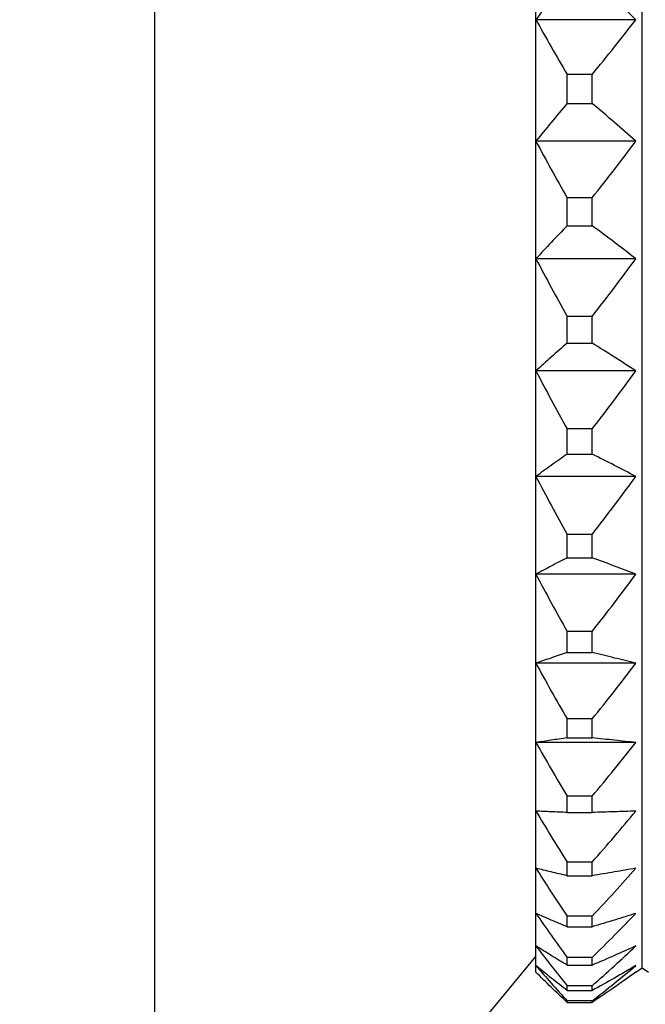
# Model space of a CAD drawing. Units: millimetres. Extents: x 12216 to 12513, y -7597 to -7387.
# Drawn here: x 12305 to 12315, y -7475 to -7459 of the extents above; entities that cross this region are included whole.
import ezdxf

# ---------------------------------------------------------------- set-up
doc = ezdxf.new("R2010")
doc.units = ezdxf.units.MM
doc.header["$LTSCALE"] = 10
doc.header["$PDMODE"] = 34
doc.layers.add('6文字层', color=3, linetype='Continuous')
doc.styles.add('TH-GBD2M', font='calibri.ttf', dxfattribs={"width": 0.8, "height": 2.5})
doc.dimstyles.new('TH-GBD2M$0', dxfattribs={"dimtxt": 2.5, "dimasz": 2.5, "dimexe": 2, "dimexo": 0, "dimgap": 1.5, "dimtad": 1, "dimlfac": -2, "dimzin": 9, "dimdsep": 46, "dimtxsty": 'TH-GBD2M', "dimcen": 0, "dimclrd": 4, "dimclre": 4, "dimclrt": 3, "dimazin": 2, "dimtfac": 1, "dimtofl": 0, "dimtmove": 0, "dimatfit": 3, "dimfxl": 1, "dimtolj": 1, "dimtzin": 0, "dimarcsym": 0})

# ---------------------------------------------------------------- blocks, each defined once
blk = doc.blocks.new('*D178')
at = {"layer": '6文字层', "color": 4, "linetype": 'ByBlock', "lineweight": -2, "transparency": 16777216}
for p, q in [((12350.927, -7467.97), (12350.927, -7487.937)), ((12296.958, -7484.473), (12296.958, -7487.937)), ((12299.458, -7485.937), (12348.427, -7485.937))]:
    blk.add_line(p, q, dxfattribs=at)
at = {"layer": '6文字层', "color": 4, "transparency": 16777216}
for points in [[(12299.458, -7485.521), (12299.458, -7486.354), (12296.958, -7485.937)], [(12348.427, -7485.521), (12348.427, -7486.354), (12350.927, -7485.937)]]:
    blk.add_solid(points, dxfattribs=at)
at = {"layer": 'Defpoints', "color": 0, "transparency": 16777216}
for p in [(12350.927, -7467.97), (12296.958, -7484.473), (12350.927, -7485.937)]:
    blk.add_point(p, dxfattribs=at)
at = {"layer": '6文字层', "color": 3, "transparency": 16777216, "insert": (12323.943, -7483.169), "char_height": 2.5, "attachment_point": 5, "style": 'TH-GBD2M'}
blk.add_mtext('\\A1;55.44', dxfattribs=at)
blk = doc.blocks.new('*D179')
at = {"layer": '6文字层', "color": 4, "linetype": 'ByBlock', "lineweight": -2, "transparency": 16777216}
for p, q in [((12356.248, -7464.089), (12356.248, -7493.47)), ((12296.958, -7484.473), (12296.958, -7493.47)), ((12353.748, -7491.47), (12299.458, -7491.47))]:
    blk.add_line(p, q, dxfattribs=at)
at = {"layer": '6文字层', "color": 4, "transparency": 16777216}
for points in [[(12299.458, -7491.054), (12299.458, -7491.887), (12296.958, -7491.47)], [(12353.748, -7491.054), (12353.748, -7491.887), (12356.248, -7491.47)]]:
    blk.add_solid(points, dxfattribs=at)
at = {"layer": 'Defpoints', "color": 0, "transparency": 16777216}
for p in [(12356.248, -7464.089), (12296.958, -7484.473), (12296.958, -7491.47)]:
    blk.add_point(p, dxfattribs=at)
at = {"layer": '6文字层', "color": 3, "transparency": 16777216, "insert": (12326.603, -7488.69), "char_height": 2.5, "attachment_point": 5, "style": 'TH-GBD2M'}
blk.add_mtext('\\A1;60.3±0.3', dxfattribs=at)
blk = doc.blocks.new('*D182')
at = {"color": 4, "linetype": 'ByBlock', "lineweight": -2, "transparency": 16777216}
for p, q in [((12364.272, -7461.204), (12364.272, -7499.654)), ((12296.958, -7484.473), (12296.958, -7499.654)), ((12299.458, -7497.654), (12361.772, -7497.654))]:
    blk.add_line(p, q, dxfattribs=at)
at = {"color": 4, "transparency": 16777216}
for points in [[(12299.458, -7497.237), (12299.458, -7498.071), (12296.958, -7497.654)], [(12361.772, -7497.237), (12361.772, -7498.071), (12364.272, -7497.654)]]:
    blk.add_solid(points, dxfattribs=at)
at = {"layer": 'Defpoints', "color": 0, "transparency": 16777216}
for p in [(12364.272, -7461.204), (12296.958, -7484.473), (12364.272, -7497.654)]:
    blk.add_point(p, dxfattribs=at)
at = {"color": 3, "transparency": 16777216, "insert": (12330.615, -7494.883), "char_height": 2.5, "attachment_point": 5, "style": 'TH-GBD2M'}
blk.add_mtext('\\A1;72.7', dxfattribs=at)

msp = doc.modelspace()

# ---------------------------------------------------------------- linework, layer by layer
at = {"color": 7, "linetype": 'Continuous', "lineweight": 25}
for p, q in [((12314.69615, -7474.35727), (12314.69615, -7436.76907)), ((12307.05219, -7484.47304), (12307.05219, -7456.04025)), ((12313.03016, -7459.48541), (12313.03016, -7457.53509)), ((12314.59716, -7459.48541), (12313.03016, -7459.48541)), ((12313.03016, -7461.39275), (12313.03016, -7459.48541)), ((12313.91216, -7460.34468), (12313.52016, -7460.34468)), ((12313.52016, -7460.79976), (12313.52016, -7460.34468)), ((12313.91216, -7460.79976), (12313.91216, -7460.34468)), ((12313.52016, -7460.79976), (12313.91216, -7460.79976)), ((12314.59716, -7461.39275), (12313.03016, -7461.39275)), ((12313.03016, -7463.23623), (12313.03016, -7461.39275)), ((12313.91216, -7462.27892), (12313.52016, -7462.27892)), ((12313.52016, -7462.71876), (12313.52016, -7462.27892)), ((12313.91216, -7462.71876), (12313.91216, -7462.27892)), ((12313.52016, -7462.71876), (12313.91216, -7462.71876)), ((12314.59716, -7463.23623), (12313.03016, -7463.23623)), ((12313.03016, -7464.99563), (12313.03016, -7463.23623)), ((12313.91216, -7464.13958), (12313.52016, -7464.13958)), ((12313.52016, -7464.55936), (12313.52016, -7464.13958)), ((12313.91216, -7464.55936), (12313.91216, -7464.13958)), ((12313.52016, -7464.55936), (12313.91216, -7464.55936)), ((12314.59716, -7464.99563), (12313.03016, -7464.99563)), ((12313.03016, -7466.65169), (12313.03016, -7464.99563)), ((12313.91216, -7465.90627), (12313.52016, -7465.90627)), ((12313.52016, -7466.3014), (12313.52016, -7465.90627)), ((12313.91216, -7466.3014), (12313.91216, -7465.90627)), ((12313.52016, -7466.3014), (12313.91216, -7466.3014)), ((12314.59716, -7466.65169), (12313.03016, -7466.65169)), ((12313.03016, -7468.18627), (12313.03016, -7466.65169)), ((12313.91216, -7467.55964), (12313.52016, -7467.55964)), ((12313.52016, -7467.92578), (12313.52016, -7467.55964)), ((12313.91216, -7467.92578), (12313.91216, -7467.55964)), ((12313.52016, -7467.92578), (12313.91216, -7467.92578)), ((12314.59716, -7468.18627), (12313.03016, -7468.18627)), ((12313.03016, -7469.58254), (12313.03016, -7468.18627)), ((12313.91216, -7469.08158), (12313.52016, -7469.08158)), ((12313.52016, -7469.41472), (12313.52016, -7469.08158)), ((12313.91216, -7469.41472), (12313.91216, -7469.08158)), ((12313.52016, -7469.41472), (12313.91216, -7469.41472)), ((12314.59716, -7469.58254), (12313.03016, -7469.58254)), ((12313.03016, -7470.82521), (12313.03016, -7469.58254)), ((12313.91216, -7470.4554), (12313.52016, -7470.4554)), ((12313.52016, -7470.7519), (12313.52016, -7470.4554)), ((12313.91216, -7470.7519), (12313.91216, -7470.4554)), ((12314.59716, -7470.82521), (12313.03016, -7470.82521)), ((12313.03016, -7471.90067), (12313.03016, -7470.82521)), ((12313.52016, -7470.7519), (12313.91216, -7470.7519)), ((12313.91216, -7471.66607), (12313.52016, -7471.66607)), ((12313.52016, -7471.92267), (12313.52016, -7471.66607)), ((12313.91216, -7471.92267), (12313.91216, -7471.66607)), ((12313.03016, -7472.79713), (12313.03016, -7471.90067)), ((12313.52016, -7471.92267), (12313.91216, -7471.92267)), ((12313.91216, -7472.7003), (12313.52016, -7472.7003)), ((12313.52016, -7472.9142), (12313.52016, -7472.7003)), ((12313.91216, -7472.9142), (12313.91216, -7472.7003)), ((12313.03016, -7473.50477), (12313.03016, -7472.79713)), ((12313.52016, -7472.9142), (12313.91216, -7472.9142)), ((12313.03016, -7474.01585), (12313.03016, -7473.50477)), ((12313.91216, -7473.54678), (12313.52016, -7473.54678)), ((12313.52016, -7473.71562), (12313.52016, -7473.54678)), ((12313.91216, -7473.71562), (12313.91216, -7473.54678)), ((12313.52016, -7473.71562), (12313.91216, -7473.71562)), ((12313.03016, -7474.32475), (12313.03016, -7474.01585)), ((12307.05219, -7481.41451), (12313.03016, -7474.18309)), ((12313.91216, -7474.19623), (12313.52016, -7474.19623)), ((12313.52016, -7474.31817), (12313.52016, -7474.19623)), ((12313.91216, -7474.31817), (12313.91216, -7474.19623)), ((12313.03016, -7474.42809), (12313.03016, -7474.32475)), ((12313.52016, -7474.31817), (12313.91216, -7474.31817)), ((12314.59716, -7474.42809), (12314.69615, -7474.35727)), ((12314.69615, -7474.35727), (12314.79515, -7474.42809)), ((12313.91216, -7474.64153), (12313.52016, -7474.64153)), ((12313.52016, -7474.71523), (12313.52016, -7474.64153)), ((12313.52016, -7474.71523), (12313.91216, -7474.71523)), ((12313.91216, -7474.71523), (12313.91216, -7474.64153)), ((12313.91216, -7474.8778), (12313.52016, -7474.8778)), ((12313.52016, -7474.90246), (12313.52016, -7474.8778)), ((12313.52016, -7474.90246), (12313.91216, -7474.90246)), ((12313.91216, -7474.90246), (12313.91216, -7474.8778))]:
    msp.add_line(p, q, dxfattribs=at)
for points, knots in [([(12313.52016, -7458.82339), (12313.43637, -7458.93398), (12313.27005, -7459.15348), (12313.10972, -7459.37533), (12313.03016, -7459.48541)], [0, 0, 0, 0, 0.50379476, 1, 1, 1, 1]), ([(12314.59716, -7459.48541), (12314.48581, -7459.37521), (12314.26094, -7459.15265), (12314.02917, -7458.93386), (12313.91216, -7458.82339)], [0, 0, 0, 0, 0.49512838, 1, 1, 1, 1]), ([(12313.03016, -7459.48541), (12313.10972, -7459.62829), (12313.27005, -7459.91624), (12313.43637, -7460.20115), (12313.52016, -7460.34468)], [0, 0, 0, 0, 0.49620524, 1, 1, 1, 1]), ([(12313.91216, -7460.34468), (12314.02917, -7460.2013), (12314.26094, -7459.91732), (12314.48581, -7459.62844), (12314.59716, -7459.48541)], [0, 0, 0, 0, 0.50487162, 1, 1, 1, 1]), ([(12313.52016, -7460.79976), (12313.43637, -7460.89882), (12313.27005, -7461.09544), (12313.10972, -7461.29415), (12313.03016, -7461.39275)], [0, 0, 0, 0, 0.50379476, 1, 1, 1, 1]), ([(12314.59716, -7461.39275), (12314.48581, -7461.29405), (12314.26094, -7461.09469), (12314.02917, -7460.89871), (12313.91216, -7460.79976)], [0, 0, 0, 0, 0.49512838, 1, 1, 1, 1]), ([(12313.03016, -7461.39275), (12313.10972, -7461.54011), (12313.27005, -7461.83706), (12313.43637, -7462.13089), (12313.52016, -7462.27892)], [0, 0, 0, 0, 0.49620524, 1, 1, 1, 1]), ([(12313.91216, -7462.27892), (12314.02917, -7462.13105), (12314.26094, -7461.83818), (12314.48581, -7461.54026), (12314.59716, -7461.39275)], [0, 0, 0, 0, 0.504871617, 1, 1, 1, 1]), ([(12313.52016, -7462.71876), (12313.43637, -7462.8052), (12313.27005, -7462.97678), (12313.10972, -7463.15018), (12313.03016, -7463.23623)], [0, 0, 0, 0, 0.50379476, 1, 1, 1, 1]), ([(12314.59716, -7463.23623), (12314.48581, -7463.15009), (12314.26094, -7462.97613), (12314.02917, -7462.80511), (12313.91216, -7462.71876)], [0, 0, 0, 0, 0.49512838, 1, 1, 1, 1]), ([(12313.03016, -7463.23623), (12313.10972, -7463.38644), (12313.27005, -7463.68915), (12313.43637, -7463.98868), (12313.52016, -7464.13958)], [0, 0, 0, 0, 0.49620524, 1, 1, 1, 1]), ([(12313.91216, -7464.13958), (12314.02917, -7463.98884), (12314.26094, -7463.69029), (12314.48581, -7463.38659), (12314.59716, -7463.23623)], [0, 0, 0, 0, 0.50487162, 1, 1, 1, 1]), ([(12313.52016, -7464.55936), (12313.43637, -7464.63224), (12313.27005, -7464.77689), (12313.10972, -7464.92309), (12313.03016, -7464.99563)], [0, 0, 0, 0, 0.50379476, 1, 1, 1, 1]), ([(12314.59716, -7464.99563), (12314.48581, -7464.92301), (12314.26094, -7464.77634), (12314.02917, -7464.63216), (12313.91216, -7464.55936)], [0, 0, 0, 0, 0.49512838, 1, 1, 1, 1]), ([(12313.03016, -7464.99563), (12313.10972, -7465.14705), (12313.27005, -7465.45221), (12313.43637, -7465.75415), (12313.52016, -7465.90627)], [0, 0, 0, 0, 0.49620524, 1, 1, 1, 1]), ([(12313.91216, -7465.90627), (12314.02917, -7465.75432), (12314.26094, -7465.45336), (12314.48581, -7465.14721), (12314.59716, -7464.99563)], [0, 0, 0, 0, 0.50487162, 1, 1, 1, 1]), ([(12313.52016, -7466.3014), (12313.43637, -7466.35991), (12313.27005, -7466.47606), (12313.10972, -7466.59345), (12313.03016, -7466.65169)], [0, 0, 0, 0, 0.50379476, 1, 1, 1, 1]), ([(12314.59716, -7466.65169), (12314.48581, -7466.59338), (12314.26094, -7466.47562), (12314.02917, -7466.35985), (12313.91216, -7466.3014)], [0, 0, 0, 0, 0.49512838, 1, 1, 1, 1]), ([(12313.03016, -7466.65169), (12313.10972, -7466.80267), (12313.27005, -7467.10692), (12313.43637, -7467.40797), (12313.52016, -7467.55964)], [0, 0, 0, 0, 0.49620524, 1, 1, 1, 1]), ([(12313.91216, -7467.55964), (12314.02917, -7467.40814), (12314.26094, -7467.10807), (12314.48581, -7466.80283), (12314.59716, -7466.65169)], [0, 0, 0, 0, 0.50487162, 1, 1, 1, 1]), ([(12313.52016, -7467.92578), (12313.43637, -7467.9693), (12313.27005, -7468.05566), (12313.10972, -7468.14295), (12313.03016, -7468.18627)], [0, 0, 0, 0, 0.50379476, 1, 1, 1, 1]), ([(12314.59716, -7468.18627), (12314.48581, -7468.14291), (12314.26094, -7468.05534), (12314.02917, -7467.96925), (12313.91216, -7467.92578)], [0, 0, 0, 0, 0.49512838, 1, 1, 1, 1]), ([(12313.03016, -7468.18627), (12313.10972, -7468.33514), (12313.27005, -7468.63516), (12313.43637, -7468.93202), (12313.52016, -7469.08158)], [0, 0, 0, 0, 0.49620524, 1, 1, 1, 1]), ([(12313.91216, -7469.08158), (12314.02917, -7468.93219), (12314.26094, -7468.63629), (12314.48581, -7468.3353), (12314.59716, -7468.18627)], [0, 0, 0, 0, 0.50487162, 1, 1, 1, 1]), ([(12313.52016, -7469.41472), (12313.43637, -7469.44275), (12313.27005, -7469.4984), (12313.10972, -7469.55463), (12313.03016, -7469.58254)], [0, 0, 0, 0, 0.50379476, 1, 1, 1, 1]), ([(12314.59716, -7469.58254), (12314.48581, -7469.5546), (12314.26094, -7469.49819), (12314.02917, -7469.44272), (12313.91216, -7469.41472)], [0, 0, 0, 0, 0.49512838, 1, 1, 1, 1]), ([(12313.03016, -7469.58254), (12313.10972, -7469.72768), (12313.27005, -7470.02018), (12313.43637, -7470.3096), (12313.52016, -7470.4554)], [0, 0, 0, 0, 0.49620524, 1, 1, 1, 1]), ([(12313.91216, -7470.4554), (12314.02917, -7470.30976), (12314.26094, -7470.02128), (12314.48581, -7469.72783), (12314.59716, -7469.58254)], [0, 0, 0, 0, 0.50487162, 1, 1, 1, 1]), ([(12313.52016, -7470.7519), (12313.43637, -7470.76415), (12313.27005, -7470.78845), (12313.10972, -7470.81302), (12313.03016, -7470.82521)], [0, 0, 0, 0, 0.50379476, 1, 1, 1, 1]), ([(12313.03016, -7470.82521), (12313.10972, -7470.96503), (12313.27005, -7471.2468), (12313.43637, -7471.52561), (12313.52016, -7471.66607)], [0, 0, 0, 0, 0.49620524, 1, 1, 1, 1]), ([(12314.59716, -7470.82521), (12314.48581, -7470.81301), (12314.26094, -7470.78836), (12314.02917, -7470.76413), (12313.91216, -7470.7519)], [0, 0, 0, 0, 0.49512838, 1, 1, 1, 1]), ([(12313.91216, -7471.66607), (12314.02917, -7471.52576), (12314.26094, -7471.24786), (12314.48581, -7470.96518), (12314.59716, -7470.82521)], [0, 0, 0, 0, 0.504871617, 1, 1, 1, 1]), ([(12313.52016, -7471.92267), (12313.43637, -7471.91899), (12313.27005, -7471.9117), (12313.10972, -7471.90433), (12313.03016, -7471.90067)], [0, 0, 0, 0, 0.50379476, 1, 1, 1, 1]), ([(12313.03016, -7471.90067), (12313.10972, -7472.03363), (12313.27005, -7472.30159), (12313.43637, -7472.56673), (12313.52016, -7472.7003)], [0, 0, 0, 0, 0.49620524, 1, 1, 1, 1]), ([(12313.91216, -7472.7003), (12314.02917, -7472.56688), (12314.26094, -7472.3026), (12314.48581, -7472.03377), (12314.59716, -7471.90067)], [0, 0, 0, 0, 0.504871617, 1, 1, 1, 1]), ([(12314.59716, -7471.90067), (12314.48581, -7471.90433), (12314.26094, -7471.91173), (12314.02917, -7471.919), (12313.91216, -7471.92267)], [0, 0, 0, 0, 0.49512838, 1, 1, 1, 1]), ([(12313.52016, -7472.9142), (12313.43637, -7472.89464), (12313.27005, -7472.85583), (12313.10972, -7472.8166), (12313.03016, -7472.79713)], [0, 0, 0, 0, 0.50379476, 1, 1, 1, 1]), ([(12313.03016, -7472.79713), (12313.10972, -7472.92178), (12313.27005, -7473.173), (12313.43637, -7473.42156), (12313.52016, -7473.54678)], [0, 0, 0, 0, 0.49620524, 1, 1, 1, 1]), ([(12313.91216, -7473.54678), (12314.02917, -7473.4217), (12314.26094, -7473.17394), (12314.48581, -7472.92191), (12314.59716, -7472.79713)], [0, 0, 0, 0, 0.50487162, 1, 1, 1, 1]), ([(12314.59716, -7472.79713), (12314.48581, -7472.81662), (12314.26094, -7472.85597), (12314.02917, -7472.89466), (12313.91216, -7472.9142)], [0, 0, 0, 0, 0.49512838, 1, 1, 1, 1]), ([(12313.52016, -7473.71562), (12313.43637, -7473.6804), (12313.27005, -7473.61049), (12313.10972, -7473.53983), (12313.03016, -7473.50477)], [0, 0, 0, 0, 0.50379476, 1, 1, 1, 1]), ([(12313.03016, -7473.50477), (12313.10972, -7473.61975), (12313.27005, -7473.85146), (12313.43637, -7474.08073), (12313.52016, -7474.19623)], [0, 0, 0, 0, 0.49620524, 1, 1, 1, 1]), ([(12313.91216, -7474.19623), (12314.02917, -7474.08085), (12314.26094, -7473.85233), (12314.48581, -7473.61987), (12314.59716, -7473.50477)], [0, 0, 0, 0, 0.50487162, 1, 1, 1, 1]), ([(12314.59716, -7473.50477), (12314.48581, -7473.53987), (12314.26094, -7473.61076), (12314.02917, -7473.68044), (12313.91216, -7473.71562)], [0, 0, 0, 0, 0.49512838, 1, 1, 1, 1]), ([(12313.52016, -7474.31817), (12313.43637, -7474.26767), (12313.27005, -7474.16743), (12313.10972, -7474.06612), (12313.03016, -7474.01585)], [0, 0, 0, 0, 0.50379476, 1, 1, 1, 1]), ([(12313.03016, -7474.01585), (12313.10972, -7474.11988), (12313.27005, -7474.32955), (12313.43637, -7474.53701), (12313.52016, -7474.64153)], [0, 0, 0, 0, 0.49620524, 1, 1, 1, 1]), ([(12313.91216, -7474.64153), (12314.02917, -7474.53713), (12314.26094, -7474.33034), (12314.48581, -7474.11999), (12314.59716, -7474.01585)], [0, 0, 0, 0, 0.50487162, 1, 1, 1, 1]), ([(12314.59716, -7474.01585), (12314.48581, -7474.06617), (12314.26094, -7474.16781), (12314.02917, -7474.26772), (12313.91216, -7474.31817)], [0, 0, 0, 0, 0.49512838, 1, 1, 1, 1]), ([(12313.52016, -7474.71523), (12313.43637, -7474.65), (12313.27005, -7474.52053), (12313.10972, -7474.38968), (12313.03016, -7474.32475)], [0, 0, 0, 0, 0.50379476, 1, 1, 1, 1]), ([(12313.03016, -7474.32475), (12313.10972, -7474.41671), (12313.27005, -7474.60204), (12313.43637, -7474.78542), (12313.52016, -7474.8778)], [0, 0, 0, 0, 0.49620524, 1, 1, 1, 1]), ([(12313.52016, -7474.90246), (12313.43637, -7474.82322), (12313.27005, -7474.66593), (12313.10972, -7474.50697), (12313.03016, -7474.42809)], [0, 0, 0, 0, 0.50379476, 1, 1, 1, 1]), ([(12313.91216, -7474.8778), (12314.02917, -7474.78552), (12314.26094, -7474.60273), (12314.48581, -7474.4168), (12314.59716, -7474.32475)], [0, 0, 0, 0, 0.50487162, 1, 1, 1, 1]), ([(12314.59716, -7474.32475), (12314.48581, -7474.38974), (12314.26094, -7474.52102), (12314.02917, -7474.65007), (12313.91216, -7474.71523)], [0, 0, 0, 0, 0.49512838, 1, 1, 1, 1]), ([(12314.59716, -7474.42809), (12314.48581, -7474.50705), (12314.26094, -7474.66653), (12314.02917, -7474.82331), (12313.91216, -7474.90246)], [0, 0, 0, 0, 0.49512838, 1, 1, 1, 1])]:
    msp.add_open_spline(points, degree=3, knots=knots, dxfattribs=at)

# ---------------------------------------------------------------- dimensions: what is measured, and where the dimension line sits
dim = msp.add_linear_dim(base=(12364.27172, -7497.65413), p1=(12296.95823, -7484.47304), p2=(12364.27172, -7461.20436), text='72.7', dimstyle='TH-GBD2M$0', override={"dimarcsym": 1})
dim.commit()
dim.dimension.update_dxf_attribs({"geometry": '*D182', "text_midpoint": (12330.61498, -7494.88298)})
at = {"layer": '6文字层'}
for base, p1, p2, text, picture, middle in [((12296.95823, -7491.47034), (12356.24797, -7464.08914), (12296.95823, -7484.47304), '60.3±0.3', '*D179', (12326.6031, -7488.68957)), ((12350.92722, -7485.93747), (12296.95823, -7484.47304), (12350.92722, -7467.9697), '55.44', '*D178', (12323.94272, -7483.1692))]:
    dim = msp.add_linear_dim(base=base, p1=p1, p2=p2, text=text, dimstyle='TH-GBD2M$0', override={"dimarcsym": 1}, dxfattribs=at)
    dim.commit()
    dim.dimension.update_dxf_attribs({"geometry": picture, "text_midpoint": middle})

doc.saveas('drawing.dxf')
